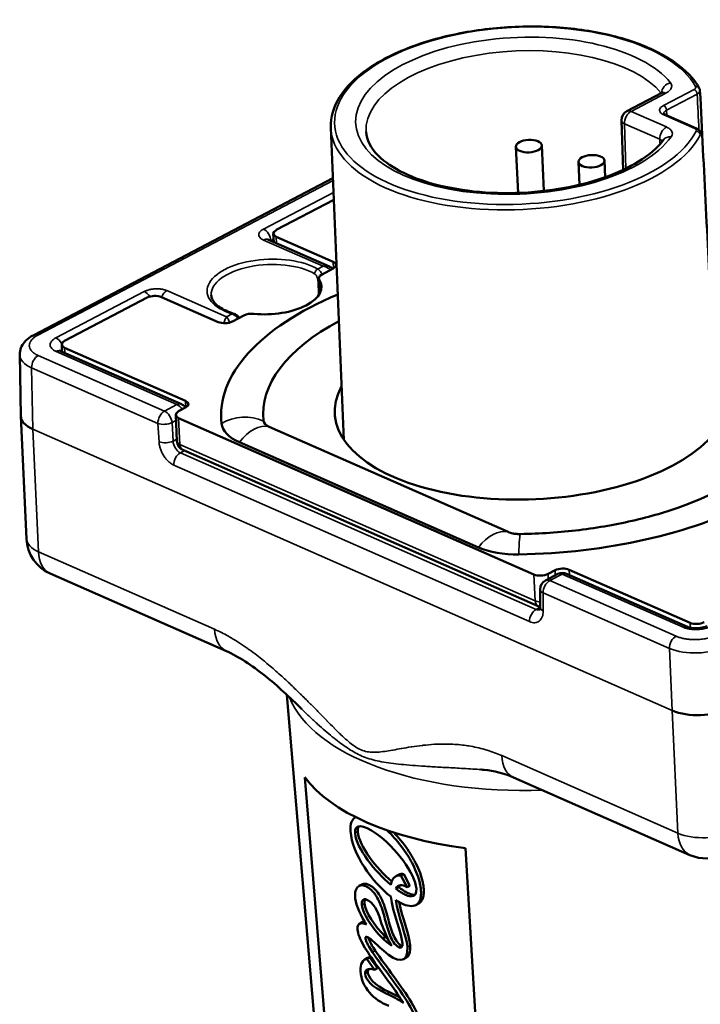
# Model space of a CAD drawing. Units: millimetres. Extents: x 4575 to 6468, y 1847 to 3206.
# Drawn here: x 5707 to 5741, y 2625 to 2674 of the extents above; entities that cross this region are included whole.
import ezdxf

# ---------------------------------------------------------------- set-up
doc = ezdxf.new("R2010")
doc.units = ezdxf.units.MM
doc.header["$LTSCALE"] = 5
doc.layers.add('Sichtbar (ISO)', color=7, linetype='Continuous', lineweight=50)
doc.layers.add('Sichtbar schmal (ISO)', color=7, linetype='Continuous', lineweight=35)

msp = doc.modelspace()

# ---------------------------------------------------------------- linework, layer by layer
at = {"layer": 'Sichtbar (ISO)'}
for p, q in [((5739.285, 2670.124), (5737.536, 2669.208)), ((5737.269, 2668.749), (5737.347, 2666.273)), ((5741.022, 2668.354), (5739.472, 2669.036)), ((5722.719, 2668.387), (5723.374, 2652.769)), ((5732.09, 2665.124), (5731.984, 2667.435)), ((5733.387, 2665.221), (5733.283, 2667.494)), ((5735.172, 2665.532), (5735.119, 2666.678)), ((5736.456, 2665.91), (5736.418, 2666.737)), ((5722.825, 2665.856), (5707.849, 2658.01)), ((5719.987, 2663.267), (5722.871, 2664.777)), ((5719.863, 2662.659), (5719.843, 2663.087)), ((5719.992, 2662.926), (5722.837, 2661.675)), ((5722.651, 2661.432), (5719.575, 2662.785)), ((5722.26, 2661.029), (5722.842, 2661.334)), ((5722.116, 2660.85), (5722.152, 2660.065)), ((5709.392, 2657.717), (5713.532, 2659.885)), ((5714.238, 2659.912), (5717.084, 2658.661)), ((5717.791, 2658.688), (5718.373, 2658.993)), ((5709.265, 2657.178), (5709.249, 2657.537)), ((5707.149, 2657.03), (5707.204, 2653.957)), ((5715.24, 2654.549), (5709.193, 2657.21)), ((5709.397, 2657.376), (5715.444, 2654.716)), ((5714.955, 2654.013), (5715.015, 2652.699)), ((5715.098, 2654.192), (5715.449, 2654.376)), ((5707.204, 2653.944), (5707.486, 2647.807)), ((5732.889, 2646.028), (5715.103, 2653.852)), ((5731.594, 2648.156), (5719.631, 2653.418)), ((5730.115, 2647.381), (5718.153, 2652.643)), ((5733.099, 2644.441), (5715.313, 2652.264)), ((5717.5, 2642.188), (5708.679, 2646.069)), ((5733.595, 2646.056), (5733.946, 2646.239)), ((5740.7, 2643.607), (5734.653, 2646.267)), ((5734.091, 2646.052), (5733.469, 2645.726)), ((5740.571, 2643.407), (5734.524, 2646.067)), ((5733.201, 2645.282), (5733.204, 2644.38)), ((5723.633, 2603.144), (5720.516, 2640.01)), ((5721.42, 2635.875), (5723.543, 2610.234)), ((5740.693, 2631.986), (5731.871, 2635.867)), ((5723.967, 2633.883), (5723.954, 2633.876)), ((5730.972, 2606.966), (5729.464, 2632.337)), ((5726.104, 2630.997), (5725.964, 2630.918)), ((5726.373, 2631.034), (5726.233, 2630.956)), ((5726.534, 2630.372), (5726.233, 2630.956)), ((5726.674, 2630.451), (5726.373, 2631.034)), ((5724.266, 2630.517), (5724.126, 2630.438)), ((5726.123, 2630.372), (5725.983, 2630.293)), ((5726.674, 2630.451), (5726.534, 2630.372)), ((5727.129, 2629.568), (5726.989, 2629.489)), ((5724.295, 2628.631), (5724.155, 2628.552)), ((5725.457, 2627.894), (5725.317, 2627.816)), ((5724.667, 2626.864), (5724.527, 2626.785)), ((5725.053, 2626.317), (5724.667, 2626.864)), ((5726.503, 2626.851), (5726.363, 2626.772)), ((5724.555, 2626.837), (5724.415, 2626.758)), ((5724.913, 2626.238), (5724.527, 2626.785)), ((5725.053, 2626.317), (5724.913, 2626.238))]:
    msp.add_line(p, q, dxfattribs=at)
for centre, radius, start, end in [((5737.768, 2668.765), 0.5, 117.6487, 181.8245), ((5715.039, 2654.092), 0.5, 34.7198, 66.2561), ((5715.514, 2652.722), 0.5, 182.631, 246.2561), ((5709.484, 2647.899), 2, 182.631, 246.2561), ((5734.323, 2645.609), 0.5, 66.2561, 117.6487), ((5733.701, 2645.284), 0.5, 117.6487, 180.2074), ((5733.3, 2644.899), 0.5, 246.2561, 258.9233), ((5741.498, 2633.817), 2, 246.2561, 297.6487)]:
    msp.add_arc(centre, radius, start, end, dxfattribs=at)
for centre, major_axis, ratio, start_param, end_param in [((5740.989, 2670.271), (0.174, 0.099), 0.851545, 6.283087, 6.283184), ((5740.7, 2670.224), (0.499, 0.024), 0.48066, 0.001268, 0.001332), ((5720.342, 2663.11), (-0.499, -0.023), 0.481051, 5.482629, 7.053425), ((5722.486, 2661.491), (0.499, 0.023), 0.481051, 5.482629, 7.053425), ((5722.615, 2660.873), (-0.499, -0.023), 0.481051, 5.482629, 6.557108), ((5719.605, 2660.324), (2.647, 0.122), 0.481051, 4.40815, 6.557108), ((5713.887, 2659.729), (-0.499, -0.023), 0.481051, 3.911833, 5.482629), ((5732.766, 2654.535), (-15.537, -0.714), 0.481051, 5.364096, 6.315699), ((5717.792, 2658.888), (0.061, 0.191), 0.533961, 6.283124, 6.283188), ((5718.729, 2658.837), (-0.499, -0.023), 0.481051, 4.40815, 5.482629), ((5717.435, 2658.844), (-0.499, -0.023), 0.481051, 0.77024, 2.341036), ((5732.766, 2654.535), (-13.432, -0.617), 0.481051, 5.490578, 6.315699), ((5708.081, 2657.568), (-0.232, 0.443), 0.610448, 0.000009, 0.000044), ((5709.748, 2657.56), (-0.499, -0.023), 0.481051, 5.482629, 7.053425), ((5732.766, 2654.535), (9.85, 0.453), 0.481051, 2.852889, 6.571889), ((5732.766, 2654.535), (15.537, 0.714), 0.481051, 4.649559, 6.315699), ((5732.766, 2654.535), (13.432, 0.617), 0.481051, 5.195869, 6.315699), ((5715.093, 2654.532), (0.499, 0.023), 0.481051, 5.482629, 7.053425), ((5709.203, 2654.014), (-1.999, -0.064), 0.481142, 6.276412, 7.060122), ((5715.454, 2654.036), (-0.499, -0.023), 0.481051, 5.482629, 7.053425), ((5720.295, 2653.766), (-3.05, -0.14), 0.481051, 0.032514, 0.77024), ((5720.295, 2653.766), (-0.945, -0.043), 0.481051, 0.032514, 0.77024), ((5732.258, 2648.504), (-0.945, -0.043), 0.481051, 0.77024, 1.087317), ((5732.258, 2648.504), (-3.05, -0.14), 0.481051, 0.77024, 1.507966), ((5734.302, 2646.083), (0.499, 0.023), 0.481051, 0.77024, 2.341036), ((5733.24, 2646.212), (0.499, 0.023), 0.481051, 3.911833, 5.482629), ((5741.051, 2643.791), (0.499, 0.023), 0.481051, 3.911833, 5.482629), ((5741.217, 2639.932), (-1.998, -0.091), 0.470233, 0.770415, 2.341059), ((5733.511, 2638.333), (-12.801, -0.588), 0.481051, 0.313306, 1.227174)]:
    msp.add_ellipse(centre, major_axis=major_axis, ratio=ratio, start_param=start_param, end_param=end_param, dxfattribs=at)
for centre in [(5732.633, 2667.465), (5735.769, 2666.707)]:
    msp.add_ellipse(centre, major_axis=(0.649, 0.03), ratio=0.481051, dxfattribs=at)
for points, knots in [([(5741.163, 2670.37), (5740.897, 2670.838), (5740.483, 2671.27), (5739.385, 2672.048), (5738.691, 2672.392), (5737.105, 2672.943), (5736.213, 2673.152), (5734.324, 2673.414), (5733.328, 2673.469), (5731.329, 2673.422), (5730.327, 2673.32), (5728.415, 2672.969), (5727.505, 2672.72), (5725.868, 2672.098), (5725.141, 2671.724), (5723.942, 2670.882), (5723.472, 2670.414), (5722.854, 2669.43), (5722.7, 2668.913), (5722.719, 2668.396), (5722.719, 2668.392), (5722.719, 2668.387)], [2.61145, 2.61145, 2.61145, 2.61145, 2.923433, 2.923433, 3.248322, 3.248322, 3.57279, 3.57279, 3.89588, 3.89588, 4.21845, 4.21845, 4.541303, 4.541303, 4.865295, 4.865295, 5.190592, 5.190592, 5.508207, 5.508207, 5.51103, 5.51103, 5.51103, 5.51103]), ([(5741.163, 2670.37), (5741.18, 2670.34), (5741.192, 2670.305), (5741.198, 2670.263), (5741.199, 2670.255), (5741.199, 2670.248)], [0, 0, 0, 0, 0.01174437, 0.01174437, 0.01422014, 0.01422014, 0.01422014, 0.01422014]), ([(5739.285, 2670.124), (5739.309, 2670.137), (5739.326, 2670.148), (5739.343, 2670.161), (5739.346, 2670.164), (5739.346, 2670.164)], [0, 0, 0, 0, 0.01477727, 0.01477727, 0.02482107, 0.02482107, 0.02482107, 0.02482107]), ([(5739.381, 2669.098), (5739.381, 2669.098), (5739.382, 2669.096), (5739.388, 2669.089), (5739.394, 2669.083), (5739.416, 2669.065), (5739.436, 2669.053), (5739.464, 2669.039), (5739.468, 2669.038), (5739.472, 2669.036)], [0.01285624, 0.01285624, 0.01285624, 0.01285624, 0.02086664, 0.02086664, 0.03008432, 0.03008432, 0.04314818, 0.04314818, 0.04521574, 0.04521574, 0.04521574, 0.04521574]), ([(5741.022, 2668.354), (5741.072, 2668.332), (5741.118, 2668.302), (5741.169, 2668.246), (5741.183, 2668.228), (5741.212, 2668.176), (5741.225, 2668.139), (5741.23, 2668.096), (5741.23, 2668.091), (5741.23, 2668.085)], [0.00000207, 0.00000207, 0.00000207, 0.00000207, 0.01814227, 0.01814227, 0.02579588, 0.02579588, 0.0382556, 0.0382556, 0.04010564, 0.04010564, 0.04010564, 0.04010564]), ([(5724.485, 2668.182), (5724.507, 2667.788), (5724.697, 2667.382), (5725.412, 2666.672), (5725.84, 2666.378), (5726.894, 2665.867), (5727.515, 2665.65), (5728.901, 2665.318), (5729.667, 2665.204), (5731.264, 2665.096), (5732.095, 2665.104), (5733.731, 2665.243), (5734.535, 2665.374), (5736.029, 2665.744), (5736.718, 2665.982), (5737.905, 2666.532), (5738.405, 2666.842), (5739.03, 2667.369), (5739.226, 2667.577), (5739.375, 2667.782)], [5.517734, 5.517734, 5.517734, 5.517734, 5.929358, 5.929358, 6.238201, 6.238201, 6.542755, 6.542755, 6.852026, 6.852026, 7.1641, 7.1641, 7.476694, 7.476694, 7.787617, 7.787617, 8.094447, 8.094447, 8.286579, 8.286579, 8.286579, 8.286579]), ([(5719.553, 2662.797), (5719.553, 2662.797), (5719.554, 2662.796), (5719.561, 2662.792), (5719.567, 2662.789), (5719.575, 2662.785)], [0.04127221, 0.04127221, 0.04127221, 0.04127221, 0.04644384, 0.04644384, 0.05310318, 0.05310318, 0.05310318, 0.05310318]), ([(5722.651, 2661.432), (5722.71, 2661.406), (5722.766, 2661.37), (5722.814, 2661.324), (5722.815, 2661.322), (5722.816, 2661.321)], [0.00000574, 0.00000574, 0.00000574, 0.00000574, 0.01951888, 0.01951888, 0.02011611, 0.02011611, 0.02011611, 0.02011611]), ([(5716.735, 2660.006), (5716.739, 2659.942), (5716.755, 2659.878), (5716.816, 2659.746), (5716.86, 2659.679), (5716.979, 2659.545), (5717.055, 2659.478), (5717.236, 2659.35), (5717.341, 2659.288), (5717.579, 2659.176), (5717.71, 2659.124), (5717.853, 2659.079)], [0.8101342, 0.8101342, 0.8101342, 0.8101342, 0.9914023, 0.9914023, 1.1726703, 1.1726703, 1.3539384, 1.3539384, 1.5352065, 1.5352065, 1.7164746, 1.7164746, 1.7164746, 1.7164746]), ([(5717.853, 2659.079), (5717.904, 2659.063), (5717.954, 2659.038), (5718.045, 2658.975), (5718.087, 2658.936), (5718.13, 2658.886), (5718.136, 2658.879), (5718.141, 2658.872)], [0, 0, 0, 0, 0.01711068, 0.01711068, 0.03393884, 0.03393884, 0.0367437, 0.0367437, 0.0367437, 0.0367437]), ([(5707.149, 2657.03), (5707.147, 2657.145), (5707.169, 2657.26), (5707.253, 2657.472), (5707.314, 2657.57), (5707.479, 2657.762), (5707.589, 2657.854), (5707.756, 2657.96), (5707.802, 2657.986), (5707.849, 2658.01)], [0, 0, 0, 0, 0.0428156, 0.0428156, 0.0860321, 0.0860321, 0.1383372, 0.1383372, 0.1568004, 0.1568004, 0.1568004, 0.1568004]), ([(5709.139, 2657.239), (5709.139, 2657.239), (5709.143, 2657.236), (5709.16, 2657.226), (5709.174, 2657.218), (5709.193, 2657.21)], [0.04016109, 0.04016109, 0.04016109, 0.04016109, 0.05093505, 0.05093505, 0.06277185, 0.06277185, 0.06277185, 0.06277185]), ([(5739.273, 2649.101), (5738.852, 2648.973), (5738.415, 2648.856), (5737.518, 2648.643), (5737.057, 2648.548), (5736.117, 2648.381), (5735.639, 2648.31), (5734.671, 2648.192), (5734.182, 2648.145), (5733.199, 2648.078), (5732.705, 2648.057), (5732.213, 2648.05)], [0.2867603, 0.2867603, 0.2867603, 0.2867603, 0.3960223, 0.3960223, 0.5052843, 0.5052843, 0.6145463, 0.6145463, 0.7238083, 0.7238083, 0.8330704, 0.8330704, 0.8330704, 0.8330704]), ([(5731.837, 2648.081), (5731.855, 2648.077), (5731.876, 2648.073), (5731.919, 2648.066), (5731.943, 2648.063), (5731.992, 2648.058), (5732.018, 2648.056), (5732.072, 2648.052), (5732.099, 2648.051), (5732.156, 2648.049), (5732.184, 2648.049), (5732.213, 2648.05)], [5.0294655, 5.0294655, 5.0294655, 5.0294655, 5.1135954, 5.1135954, 5.1977253, 5.1977253, 5.2818552, 5.2818552, 5.3659851, 5.3659851, 5.4501149, 5.4501149, 5.4501149, 5.4501149]), ([(5733.183, 2644.252), (5733.183, 2644.252), (5733.183, 2644.252), (5733.184, 2644.254), (5733.187, 2644.259), (5733.195, 2644.285), (5733.2, 2644.309), (5733.204, 2644.353), (5733.204, 2644.366), (5733.204, 2644.38)], [0.02669477, 0.02669477, 0.02669477, 0.02669477, 0.02905653, 0.02905653, 0.04167254, 0.04167254, 0.05771414, 0.05771414, 0.06391209, 0.06391209, 0.06391209, 0.06391209]), ([(5740.571, 2643.407), (5740.594, 2643.397), (5740.624, 2643.386), (5740.695, 2643.366), (5740.736, 2643.357), (5740.831, 2643.342), (5740.886, 2643.337), (5741.003, 2643.333), (5741.066, 2643.334), (5741.191, 2643.345), (5741.255, 2643.354), (5741.37, 2643.378), (5741.424, 2643.394), (5741.5, 2643.422), (5741.528, 2643.435), (5741.55, 2643.447)], [0, 0, 0, 0, 0.0145087, 0.0145087, 0.0296345, 0.0296345, 0.0467773, 0.0467773, 0.0653827, 0.0653827, 0.0846536, 0.0846536, 0.1035793, 0.1035793, 0.1170589, 0.1170589, 0.1170589, 0.1170589]), ([(5721.277, 2639.28), (5720.669, 2639.88), (5720.05, 2640.455), (5718.772, 2641.478), (5718.085, 2641.931), (5717.5, 2642.188)], [0, 0, 0, 0, 0.2772593, 0.2772593, 0.5697541, 0.5697541, 0.5697541, 0.5697541]), ([(5731.871, 2635.867), (5731.36, 2636.091), (5730.875, 2636.201), (5730.351, 2636.254), (5730.3, 2636.258), (5730.249, 2636.262)], [0, 0, 0, 0, 0.2557059, 0.2557059, 0.2832383, 0.2832383, 0.2832383, 0.2832383]), ([(5725.972, 2629.729), (5726.022, 2629.696), (5726.229, 2629.57), (5726.578, 2629.424), (5726.891, 2629.424), (5727.078, 2629.541), (5727.179, 2629.692), (5727.226, 2629.875), (5727.238, 2630.057), (5727.233, 2630.23), (5727.208, 2630.435), (5727.143, 2630.737), (5727.012, 2631.131), (5726.784, 2631.612), (5726.405, 2632.246), (5725.967, 2632.799), (5725.619, 2633.142), (5725.526, 2633.228)], [0, 0, 0, 0, 0.0335892, 0.1392295, 0.2448699, 0.29769, 0.3505102, 0.4033304, 0.4297405, 0.4561506, 0.4901411, 0.5241317, 0.5921129, 0.6600941, 0.7280753, 0.8640376, 0.9129758, 0.9129758, 0.9129758, 0.9129758]), ([(5725.865, 2633.114), (5725.891, 2633.088), (5726.168, 2632.801), (5726.545, 2632.325), (5726.924, 2631.691), (5727.152, 2631.209), (5727.283, 2630.816), (5727.348, 2630.514), (5727.373, 2630.309), (5727.378, 2630.136), (5727.366, 2629.953), (5727.319, 2629.77), (5727.23, 2629.639), (5727.159, 2629.585), (5727.129, 2629.568)], [0.1222669, 0.1222669, 0.1222669, 0.1222669, 0.1359624, 0.2719247, 0.3399059, 0.4078871, 0.4758683, 0.5098589, 0.5438494, 0.5702595, 0.5966696, 0.6494898, 0.70231, 0.7352174, 0.7352174, 0.7352174, 0.7352174]), ([(5726.101, 2627.385), (5725.915, 2627.503), (5725.661, 2627.906), (5725.475, 2628.633), (5725.31, 2629.232), (5725.155, 2629.662), (5724.979, 2629.979), (5724.8, 2630.193), (5724.639, 2630.332), (5724.474, 2630.431), (5724.281, 2630.491), (5724.083, 2630.45), (5723.942, 2630.224), (5723.928, 2629.967), (5723.946, 2629.814)], [0, 0, 0, 0, 0.168192, 0.336385, 0.420481, 0.504577, 0.588673, 0.630721, 0.672769, 0.713673, 0.754577, 0.836385, 0.918192, 1, 1, 1, 1]), ([(5724.266, 2630.517), (5724.324, 2630.549), (5724.434, 2630.566), (5724.614, 2630.51), (5724.779, 2630.411), (5724.94, 2630.272), (5725.119, 2630.058), (5725.295, 2629.74), (5725.45, 2629.311), (5725.615, 2628.712), (5725.801, 2627.985), (5726.055, 2627.582), (5726.241, 2627.464)], [0.1747969, 0.1747969, 0.1747969, 0.1747969, 0.245423, 0.2863269, 0.3272307, 0.3692788, 0.4113269, 0.495423, 0.5795192, 0.6636154, 0.8318077, 1, 1, 1, 1]), ([(5727.004, 2630.307), (5727.022, 2630.052), (5726.891, 2629.875), (5726.56, 2629.948), (5726.334, 2630.058), (5726.16, 2630.165), (5726.04, 2630.251), (5725.983, 2630.293)], [0, 0, 0, 0, 0.452947, 0.67942, 0.792656, 0.905893, 1, 1, 1, 1]), ([(5726.123, 2630.372), (5726.18, 2630.33), (5726.3, 2630.244), (5726.474, 2630.137), (5726.7, 2630.027), (5726.852, 2629.993), (5726.935, 2630.003), (5726.943, 2630.004)], [0, 0, 0, 0, 0.0941069, 0.2073435, 0.3205802, 0.5470535, 0.570666, 0.570666, 0.570666, 0.570666]), ([(5724.056, 2628.256), (5724.071, 2628.044), (5724.305, 2627.499), (5725.173, 2626.227), (5725.952, 2625.225), (5726.353, 2624.587)], [0, 0, 0, 0, 0.268628, 0.537257, 1, 1, 1, 1]), ([(5724.805, 2627.123), (5724.675, 2627.317), (5724.544, 2627.55), (5724.464, 2627.747), (5724.444, 2627.837), (5724.458, 2627.884), (5724.526, 2627.906), (5724.63, 2627.851), (5724.719, 2627.772)], [0, 0, 0, 0, 0.22726, 0.34089, 0.45452, 0.59089, 0.72726, 1, 1, 1, 1]), ([(5724.597, 2627.862), (5724.6, 2627.849), (5724.615, 2627.799), (5724.684, 2627.629), (5724.815, 2627.395), (5724.945, 2627.202)], [0.6072663, 0.6072663, 0.6072663, 0.6072663, 0.6591097, 0.7727398, 1, 1, 1, 1]), ([(5727.05, 2623.492), (5727.031, 2623.758), (5726.688, 2624.491), (5725.715, 2625.865), (5725.062, 2626.741), (5724.805, 2627.123)], [0, 0, 0, 0, 0.326981, 0.653961, 1, 1, 1, 1]), ([(5724.945, 2627.202), (5725.202, 2626.82), (5725.855, 2625.944), (5726.828, 2624.57), (5727.171, 2623.837), (5727.19, 2623.57)], [0, 0, 0, 0, 0.346039, 0.673019, 1, 1, 1, 1])]:
    msp.add_open_spline(points, degree=3, knots=knots, dxfattribs=at)
for points in [[(5741.199, 2670.248), (5741.396, 2666.334), (5741.593, 2662.42), (5741.791, 2658.506)], [(5726.237, 2636.522), (5726.237, 2636.523), (5726.236, 2636.523), (5726.235, 2636.524)], [(5730.249, 2636.262), (5730.243, 2636.263), (5730.237, 2636.263), (5730.23, 2636.264)], [(5723.967, 2633.883), (5723.786, 2633.789), (5723.678, 2633.568), (5723.706, 2633.177)], [(5723.934, 2633.088), (5723.9, 2633.559), (5724.319, 2633.534), (5725.008, 2633.051)], [(5724.127, 2633.424), (5724.084, 2633.367), (5724.065, 2633.282), (5724.074, 2633.166)], [(5723.706, 2633.177), (5723.788, 2632.028), (5724.804, 2630.622), (5725.722, 2629.907)], [(5725.726, 2630.499), (5724.94, 2631.167), (5723.989, 2632.303), (5723.934, 2633.088)], [(5724.074, 2633.166), (5724.127, 2632.414), (5725.003, 2631.338), (5725.768, 2630.663)], [(5725.008, 2633.051), (5725.951, 2632.389), (5726.951, 2631.042), (5727.004, 2630.307)], [(5726.233, 2630.956), (5726.051, 2630.99), (5725.801, 2630.931), (5725.726, 2630.499)], [(5726.104, 2630.997), (5726.193, 2631.046), (5726.29, 2631.05), (5726.373, 2631.034)], [(5725.983, 2630.293), (5726.072, 2630.543), (5726.305, 2630.531), (5726.534, 2630.372)], [(5726.185, 2630.483), (5726.16, 2630.454), (5726.139, 2630.418), (5726.123, 2630.372)], [(5723.946, 2629.814), (5723.988, 2629.437), (5724.226, 2628.925), (5724.511, 2628.508)], [(5724.269, 2629.49), (5724.253, 2629.722), (5724.35, 2629.878), (5724.626, 2629.701)], [(5725.722, 2629.907), (5725.813, 2629.154), (5726.283, 2627.977), (5726.313, 2627.556)], [(5725.317, 2627.816), (5724.766, 2628.355), (5724.298, 2629.083), (5724.269, 2629.49)], [(5724.438, 2629.777), (5724.412, 2629.725), (5724.403, 2629.652), (5724.409, 2629.569)], [(5724.409, 2629.569), (5724.438, 2629.162), (5724.906, 2628.434), (5725.457, 2627.894)], [(5724.626, 2629.701), (5724.964, 2629.486), (5725.116, 2629), (5725.265, 2628.544)], [(5726.551, 2627.386), (5726.51, 2627.961), (5726.085, 2628.921), (5725.972, 2629.729)], [(5726.141, 2629.626), (5726.285, 2628.86), (5726.653, 2627.997), (5726.691, 2627.464)], [(5724.511, 2628.508), (5724.278, 2628.618), (5724.029, 2628.637), (5724.056, 2628.256)], [(5724.295, 2628.631), (5724.329, 2628.65), (5724.37, 2628.657), (5724.415, 2628.655)], [(5725.265, 2628.544), (5725.361, 2628.275), (5725.597, 2627.665), (5725.77, 2627.45)], [(5725.457, 2627.894), (5725.495, 2627.858), (5725.535, 2627.822), (5725.575, 2627.788)], [(5724.719, 2627.772), (5724.957, 2627.561), (5725.116, 2627.418), (5725.369, 2627.187)], [(5725.77, 2627.45), (5725.599, 2627.564), (5725.437, 2627.703), (5725.317, 2627.816)], [(5725.369, 2627.187), (5726.028, 2626.587), (5726.613, 2626.513), (5726.551, 2627.386)], [(5726.313, 2627.556), (5726.325, 2627.383), (5726.248, 2627.292), (5726.101, 2627.385)], [(5726.241, 2627.464), (5726.263, 2627.45), (5726.284, 2627.44), (5726.303, 2627.434)], [(5726.691, 2627.464), (5726.715, 2627.125), (5726.642, 2626.929), (5726.503, 2626.851)], [(5724.555, 2626.837), (5724.59, 2626.856), (5724.628, 2626.866), (5724.667, 2626.864)], [(5724.527, 2626.785), (5724.338, 2626.795), (5724.179, 2626.529), (5724.205, 2626.172)], [(5724.439, 2626.043), (5724.426, 2626.228), (5724.558, 2626.369), (5724.913, 2626.238)], [(5724.205, 2626.172), (5724.264, 2625.343), (5724.883, 2624.719), (5725.618, 2624.446)], [(5725.522, 2625.046), (5724.683, 2625.42), (5724.456, 2625.804), (5724.439, 2626.043)], [(5724.619, 2626.285), (5724.587, 2626.242), (5724.575, 2626.184), (5724.579, 2626.122)], [(5724.579, 2626.122), (5724.596, 2625.883), (5724.823, 2625.499), (5725.662, 2625.125)], [(5726.353, 2624.587), (5726.062, 2624.769), (5725.827, 2624.91), (5725.522, 2625.046)], [(5725.662, 2625.125), (5725.851, 2625.041), (5726.013, 2624.955), (5726.177, 2624.858)]]:
    msp.add_open_spline(points, degree=3, dxfattribs=at)
at = {"layer": 'Sichtbar schmal (ISO)'}
for p, q in [((5739.377, 2669.504), (5740.905, 2670.305)), ((5739.496, 2670.119), (5737.748, 2669.203)), ((5739.527, 2669.267), (5741.055, 2670.068)), ((5739.295, 2669.453), (5739.295, 2669.453)), ((5739.541, 2669.006), (5739.527, 2669.267)), ((5737.748, 2669.203), (5739.521, 2668.423)), ((5739.308, 2669.068), (5739.308, 2669.068)), ((5740.933, 2668.346), (5739.384, 2669.028)), ((5737.417, 2668.585), (5739.19, 2667.805)), ((5737.417, 2668.585), (5737.489, 2666.341)), ((5739.572, 2668.399), (5739.572, 2668.399)), ((5722.83, 2665.743), (5708.061, 2658.005)), ((5719.346, 2663.31), (5722.855, 2665.148)), ((5720.007, 2662.596), (5719.992, 2662.926)), ((5722.342, 2661.451), (5719.353, 2662.766)), ((5719.721, 2662.731), (5719.856, 2662.802)), ((5719.722, 2662.721), (5719.721, 2662.731)), ((5722.062, 2661.305), (5722.342, 2661.451)), ((5722.837, 2661.675), (5722.853, 2661.34)), ((5722.138, 2660.786), (5722.169, 2660.097)), ((5708.962, 2657.87), (5713.386, 2660.188)), ((5714.516, 2660.232), (5717.504, 2658.917)), ((5717.504, 2658.917), (5717.784, 2659.063)), ((5708.075, 2656.985), (5714.397, 2654.204)), ((5715.019, 2654.53), (5708.971, 2657.19)), ((5709.409, 2657.114), (5709.397, 2657.376)), ((5707.744, 2656.371), (5714.066, 2653.59)), ((5707.744, 2656.371), (5707.799, 2653.295)), ((5714.397, 2654.204), (5715.019, 2654.53)), ((5715.46, 2654.382), (5715.444, 2654.716)), ((5714.121, 2652.666), (5714.066, 2653.59)), ((5714.772, 2653.625), (5714.968, 2653.727)), ((5714.827, 2652.701), (5714.772, 2653.625)), ((5715.103, 2653.852), (5715.164, 2652.538)), ((5707.799, 2653.295), (5739.813, 2639.212)), ((5707.799, 2653.295), (5708.081, 2647.164)), ((5714.827, 2652.701), (5715.01, 2652.797)), ((5732.949, 2644.715), (5715.164, 2652.538)), ((5715.19, 2652.115), (5715.401, 2652.226)), ((5715.19, 2652.115), (5733, 2644.281)), ((5714.859, 2651.501), (5732.669, 2643.667)), ((5716.902, 2643.284), (5708.081, 2647.164)), ((5733.958, 2645.983), (5733.946, 2646.239)), ((5734.665, 2646.005), (5734.653, 2646.267)), ((5732.949, 2644.715), (5732.889, 2646.028)), ((5733.607, 2645.799), (5733.595, 2646.056)), ((5734.302, 2646.047), (5733.681, 2645.721)), ((5733.681, 2645.721), (5740.003, 2642.941)), ((5740.35, 2643.387), (5734.302, 2646.047)), ((5733.35, 2645.107), (5739.672, 2642.327)), ((5733.35, 2645.107), (5733.353, 2644.206)), ((5733.204, 2644.388), (5733, 2644.281)), ((5732.801, 2643.624), (5732.801, 2643.624)), ((5740.7, 2643.607), (5740.711, 2643.363)), ((5739.672, 2642.327), (5739.813, 2639.212)), ((5739.813, 2639.212), (5740.095, 2633.082)), ((5740.095, 2633.082), (5731.274, 2636.962)), ((5728.209, 2636.382), (5728.209, 2636.381)), ((5728.632, 2636.359), (5728.632, 2636.359)), ((5724.074, 2633.166), (5723.934, 2633.088)), ((5724.409, 2629.569), (5724.269, 2629.49)), ((5726.241, 2627.464), (5726.101, 2627.385)), ((5726.691, 2627.464), (5726.551, 2627.386)), ((5724.945, 2627.202), (5724.805, 2627.123)), ((5724.579, 2626.122), (5724.439, 2626.043)), ((5725.662, 2625.125), (5725.522, 2625.046))]:
    msp.add_line(p, q, dxfattribs=at)
for centre, major_axis, ratio, start_param, end_param in [((5732.102, 2668.985), (9.191, 0.422), 0.481051, 0.240097, 6.012772), ((5732.102, 2668.985), (8.137, 0.374), 0.481051, 0.337642, 5.915227), ((5732.122, 2668.551), (-7.638, -0.351), 0.481051, 3.483149, 6.287974), ((5739.74, 2670.196), (-0.39, -0.313), 0.827193, 4.169244, 5.689317), ((5740.703, 2670.398), (0.289, 0.015), 0.489442, 5.463475, 6.524585), ((5740.913, 2670.13), (0.093, -0.177), 0.610448, 0.921574, 2.488839), ((5740.989, 2670.271), (0.174, 0.099), 0.851545, 0, 1.161855), ((5740.7, 2670.224), (0.499, 0.024), 0.48066, 5.481783, 6.284456), ((5739.517, 2669.681), (-0.232, 0.443), 0.610448, 5.630501, 6.283185), ((5737.768, 2668.765), (-0.232, 0.443), 0.610448, 5.630472, 6.283185), ((5739.385, 2669.329), (0.093, -0.177), 0.610448, 0.921574, 2.488879), ((5739.882, 2669.11), (-0.499, -0.022), 0.481426, 5.48314, 6.256249), ((5737.768, 2668.765), (-0.5, -0.016), 0.481178, 0, 0.776974), ((5737.768, 2668.765), (-0.201, -0.458), 0.629241, 3.808992, 5.371061), ((5739.392, 2668.853), (0.081, 0.183), 0.62924, 0.000072, 0.667399), ((5732.11, 2668.81), (-9.391, -0.432), 0.481051, 6.28127, 9.154365), ((5739.541, 2667.985), (-0.201, -0.458), 0.62924, 3.808992, 5.371061), ((5740.941, 2668.171), (0.081, 0.183), 0.629241, 0.000148, 0.667399), ((5740.734, 2668.238), (-0.289, -0.011), 0.489758, 2.869004, 3.930113), ((5738.84, 2667.618), (0.499, 0.029), 0.482839, 0.257903, 0.764652), ((5739.779, 2667.488), (-0.404, 0.294), 0.81801, 5.292661, 6.283185), ((5741.022, 2668.036), (0.178, -0.092), 0.844834, 0.456548, 2.023808), ((5719.366, 2662.872), (0.232, -0.443), 0.610448, 0.95299, 2.488879), ((5719.374, 2662.328), (0.201, 0.458), 0.629241, 6.283185, 6.950584), ((5719.936, 2662.622), (-0.302, 0.014), 0.47644, 5.527586, 5.577142), ((5719.605, 2660.324), (-3.078, -0.141), 0.481051, 3.766155, 7.199104), ((5719.613, 2660.152), (-2.878, -0.132), 0.481051, 3.766154, 6.292763), ((5722.07, 2661.13), (-0.103, -0.171), 0.711193, 3.895199, 5.448511), ((5722.25, 2660.758), (-0.2, -0.01), 0.442329, 0.522642, 0.863099), ((5713.407, 2659.75), (0.232, -0.443), 0.610448, 1.66599, 2.488886), ((5714.536, 2659.794), (-0.201, -0.458), 0.629241, 3.808992, 4.73491), ((5717.792, 2658.888), (0.061, 0.191), 0.533961, 0, 0.605226), ((5708.081, 2657.568), (-0.232, 0.443), 0.610448, 5.630484, 6.283194), ((5708.982, 2657.432), (0.232, -0.443), 0.610448, 1.569684, 2.488896), ((5709.148, 2657.098), (-1.998, -0.078), 0.481124, 6.273036, 7.056772), ((5708.095, 2656.547), (-0.201, -0.458), 0.629241, 3.808992, 5.362335), ((5708.992, 2656.752), (0.201, 0.458), 0.629241, 0, 0.667399), ((5709.695, 2657.119), (0.502, -0.005), 0.478795, 2.612863, 2.826164), ((5715.039, 2654.092), (0.201, 0.458), 0.629241, 0, 0.667399), ((5715.039, 2654.092), (-0.232, 0.443), 0.610448, 4.8358, 5.630472), ((5714.417, 2653.766), (0.201, 0.458), 0.629241, 0.667399, 2.220742), ((5714.417, 2653.766), (0.232, -0.443), 0.610448, 0.95299, 2.488879), ((5718.368, 2652.154), (1.987, 0.226), 0.876229, 0.956809, 2.066432), ((5714.417, 2653.766), (-0.499, -0.03), 0.448081, 0.764422, 2.334609), ((5718.96, 2651.542), (0.805, 1.831), 0.629241, 0.112588, 1.22221), ((5714.472, 2652.842), (0.499, 0.03), 0.448081, 3.905997, 5.476201), ((5715.182, 2652.56), (-0.216, 0.451), 0.626743, 0.975685, 2.51154), ((5715.514, 2652.722), (-0.499, -0.023), 0.481051, 0, 0.77024), ((5715.514, 2652.722), (-0.201, -0.458), 0.629241, 5.379788, 6.283185), ((5715.21, 2651.678), (-0.201, -0.458), 0.629241, 3.808992, 5.362335), ((5730.923, 2646.28), (0.805, 1.831), 0.629241, 0.112588, 1.22221), ((5732.245, 2646.05), (-0.031, 2), 0.055047, 0, 1.057497), ((5709.484, 2647.899), (-1.998, -0.092), 0.481051, 0, 0.77024), ((5709.484, 2647.899), (-0.805, -1.831), 0.629241, 5.379788, 6.283185), ((5734.323, 2645.609), (-0.232, 0.443), 0.610448, 5.630472, 6.283185), ((5734.323, 2645.609), (0.201, 0.458), 0.629241, 0, 0.667399), ((5733.701, 2645.284), (-0.201, -0.458), 0.629241, 3.808992, 5.362335), ((5733.701, 2645.284), (-0.232, 0.443), 0.610448, 5.630472, 6.283185), ((5733.701, 2645.284), (-0.5, -0.002), 0.491994, 0, 0.790519), ((5733.3, 2644.899), (0.499, 0.023), 0.481051, 3.911833, 4.49495), ((5733.3, 2644.899), (-0.201, -0.458), 0.629241, 5.379788, 6.283185), ((5733.02, 2643.843), (0.201, 0.458), 0.62924, 0.667399, 2.220758), ((5732.992, 2644.725), (-0.216, 0.451), 0.626752, 2.511567, 3.075919), ((5733.704, 2644.382), (-0.5, -0.002), 0.491994, 0, 0.790519), ((5718.306, 2644.019), (-0.805, -1.831), 0.629241, 5.379788, 6.283169), ((5740.37, 2642.949), (0.201, 0.458), 0.629241, 0.000005, 0.667416), ((5740.023, 2642.503), (-0.201, -0.458), 0.62924, 3.809003, 5.362335), ((5741.075, 2643.054), (1.998, 0.092), 0.475635, 3.911921, 5.482643), ((5733.367, 2641.457), (-12.921, -0.594), 0.481051, 0.16056, 1.545253), ((5732.677, 2637.697), (-0.805, -1.831), 0.629241, 5.379789, 6.283186), ((5741.498, 2633.817), (1.998, 0.092), 0.481051, 3.911833, 5.482629), ((5741.498, 2633.817), (-0.805, -1.831), 0.629241, 5.379788, 6.283185)]:
    msp.add_ellipse(centre, major_axis=major_axis, ratio=ratio, start_param=start_param, end_param=end_param, dxfattribs=at)
for points in [[(5739.72, 2670.634), (5739.747, 2670.601), (5739.784, 2670.532), (5739.788, 2670.421), (5739.741, 2670.312), (5739.643, 2670.208), (5739.551, 2670.147), (5739.496, 2670.119)], [(5741.055, 2670.068), (5741.085, 2669.475), (5741.115, 2668.875), (5741.146, 2668.271)], [(5739.384, 2669.028), (5739.339, 2669.047), (5739.265, 2669.091), (5739.193, 2669.171), (5739.167, 2669.258), (5739.19, 2669.347), (5739.261, 2669.432), (5739.333, 2669.481), (5739.377, 2669.504)], [(5739.521, 2668.423), (5739.576, 2668.399), (5739.67, 2668.346), (5739.771, 2668.25), (5739.821, 2668.144), (5739.82, 2668.033), (5739.785, 2667.961), (5739.759, 2667.926)], [(5739.198, 2667.563), (5739.196, 2667.643), (5739.193, 2667.724), (5739.19, 2667.805)], [(5719.353, 2662.766), (5719.31, 2662.785), (5719.235, 2662.827), (5719.156, 2662.902), (5719.114, 2662.985), (5719.113, 2663.072), (5719.152, 2663.158), (5719.229, 2663.239), (5719.303, 2663.287), (5719.346, 2663.31)], [(5713.386, 2660.188), (5713.429, 2660.21), (5713.522, 2660.25), (5713.685, 2660.294), (5713.86, 2660.32), (5714.04, 2660.327), (5714.216, 2660.314), (5714.379, 2660.283), (5714.473, 2660.251), (5714.516, 2660.232)], [(5708.962, 2657.87), (5708.915, 2657.846), (5708.833, 2657.794), (5708.741, 2657.706), (5708.686, 2657.613), (5708.668, 2657.518), (5708.688, 2657.425), (5708.747, 2657.336), (5708.841, 2657.256), (5708.924, 2657.211), (5708.971, 2657.19)], [(5714.121, 2652.666), (5714.124, 2652.608), (5714.14, 2652.491), (5714.189, 2652.31), (5714.261, 2652.133), (5714.354, 2651.964), (5714.465, 2651.811), (5714.589, 2651.679), (5714.722, 2651.572), (5714.813, 2651.522), (5714.859, 2651.501)], [(5732.669, 2643.667), (5732.715, 2643.647), (5732.805, 2643.618), (5732.936, 2643.608), (5733.054, 2643.633), (5733.159, 2643.692), (5733.244, 2643.782), (5733.306, 2643.9), (5733.345, 2644.043), (5733.353, 2644.15), (5733.353, 2644.206)], [(5740.35, 2643.387), (5740.397, 2643.366), (5740.498, 2643.33), (5740.673, 2643.292), (5740.862, 2643.272), (5741.058, 2643.27), (5741.254, 2643.287), (5741.442, 2643.322), (5741.616, 2643.374), (5741.716, 2643.417), (5741.762, 2643.442)], [(5726.326, 2636.512), (5726.326, 2636.513), (5726.325, 2636.514), (5726.324, 2636.515)]]:
    msp.add_open_spline(points, degree=3, dxfattribs=at)
for points, knots in [([(5722.342, 2661.451), (5722.379, 2661.46), (5722.453, 2661.471), (5722.56, 2661.464), (5722.623, 2661.445), (5722.651, 2661.432)], [0, 0, 0, 0, 0.1428571, 0.2857143, 0.4215538, 0.4215538, 0.4215538, 0.4215538]), ([(5722.702, 2661.261), (5722.694, 2661.269), (5722.686, 2661.276), (5722.678, 2661.284), (5722.672, 2661.29), (5722.665, 2661.296), (5722.657, 2661.302), (5722.633, 2661.323), (5722.606, 2661.343), (5722.578, 2661.361), (5722.572, 2661.364), (5722.567, 2661.367), (5722.561, 2661.371), (5722.53, 2661.389), (5722.496, 2661.405), (5722.463, 2661.418), (5722.46, 2661.419), (5722.457, 2661.42), (5722.454, 2661.421), (5722.417, 2661.435), (5722.379, 2661.445), (5722.342, 2661.451)], [0.4960474, 0.4960474, 0.4960474, 0.4960474, 0.5367388, 0.5367388, 0.5367388, 0.5714286, 0.5714286, 0.5714286, 0.6912322, 0.6912322, 0.6912322, 0.7142857, 0.7142857, 0.7142857, 0.8456173, 0.8456173, 0.8456173, 0.8571429, 0.8571429, 0.8571429, 1, 1, 1, 1]), ([(5721.911, 2661.069), (5721.923, 2661.061), (5721.935, 2661.052), (5721.947, 2661.04), (5721.959, 2661.028), (5721.971, 2661.015), (5721.982, 2660.999), (5721.993, 2660.984), (5722.004, 2660.967), (5722.013, 2660.948), (5722.023, 2660.93), (5722.032, 2660.911), (5722.039, 2660.89), (5722.047, 2660.87), (5722.054, 2660.849), (5722.059, 2660.828), (5722.065, 2660.807), (5722.069, 2660.786), (5722.073, 2660.766), (5722.076, 2660.745), (5722.078, 2660.725), (5722.079, 2660.705)], [0.0000005, 0.0000005, 0.0000005, 0.0000005, 0.1428571, 0.1428571, 0.1428571, 0.2857143, 0.2857143, 0.2857143, 0.4285714, 0.4285714, 0.4285714, 0.5714286, 0.5714286, 0.5714286, 0.7142857, 0.7142857, 0.7142857, 0.8571429, 0.8571429, 0.8571429, 1, 1, 1, 1]), ([(5722.062, 2661.305), (5722.086, 2661.292), (5722.133, 2661.259), (5722.201, 2661.191), (5722.254, 2661.117), (5722.283, 2661.067), (5722.293, 2661.047)], [0, 0, 0, 0, 0.1428571, 0.2857143, 0.4285714, 0.5159398, 0.5159398, 0.5159398, 0.5159398]), ([(5722.079, 2660.705), (5722.084, 2660.603), (5722.089, 2660.5), (5722.095, 2660.397), (5722.1, 2660.294), (5722.105, 2660.191), (5722.11, 2660.088), (5722.111, 2660.06), (5722.113, 2660.033), (5722.114, 2660.005)], [0, 0, 0, 0, 0.3333333, 0.3333333, 0.3333333, 0.6666667, 0.6666667, 0.6666667, 0.755623, 0.755623, 0.755623, 0.755623]), ([(5717.36, 2658.604), (5717.363, 2658.616), (5717.367, 2658.628), (5717.37, 2658.64), (5717.373, 2658.649), (5717.375, 2658.657), (5717.378, 2658.666), (5717.387, 2658.695), (5717.398, 2658.723), (5717.409, 2658.749), (5717.411, 2658.755), (5717.413, 2658.76), (5717.415, 2658.765), (5717.427, 2658.793), (5717.441, 2658.82), (5717.455, 2658.844), (5717.456, 2658.846), (5717.457, 2658.849), (5717.458, 2658.851), (5717.473, 2658.876), (5717.489, 2658.898), (5717.504, 2658.917)], [0.487608, 0.487608, 0.487608, 0.487608, 0.5367388, 0.5367388, 0.5367388, 0.5714286, 0.5714286, 0.5714286, 0.6912322, 0.6912322, 0.6912322, 0.7142857, 0.7142857, 0.7142857, 0.8456173, 0.8456173, 0.8456173, 0.8571429, 0.8571429, 0.8571429, 1, 1, 1, 1]), ([(5717.504, 2658.917), (5717.52, 2658.9), (5717.554, 2658.858), (5717.602, 2658.774), (5717.636, 2658.697), (5717.654, 2658.65), (5717.659, 2658.637)], [0, 0, 0, 0, 0.1428571, 0.2857143, 0.4285714, 0.4827389, 0.4827389, 0.4827389, 0.4827389]), ([(5718.073, 2658.836), (5718.059, 2658.854), (5718.022, 2658.9), (5717.954, 2658.966), (5717.87, 2659.026), (5717.812, 2659.053), (5717.784, 2659.063)], [0.4842656, 0.4842656, 0.4842656, 0.4842656, 0.5714286, 0.7142857, 0.8571429, 1, 1, 1, 1]), ([(5708.061, 2658.005), (5708.011, 2657.98), (5707.966, 2657.953), (5707.925, 2657.924), (5707.914, 2657.917), (5707.904, 2657.91), (5707.894, 2657.903), (5707.852, 2657.872), (5707.815, 2657.84), (5707.782, 2657.807), (5707.777, 2657.801), (5707.771, 2657.795), (5707.765, 2657.789), (5707.733, 2657.753), (5707.706, 2657.717), (5707.685, 2657.68), (5707.682, 2657.676), (5707.68, 2657.671), (5707.677, 2657.667), (5707.657, 2657.628), (5707.643, 2657.589), (5707.635, 2657.549), (5707.635, 2657.546), (5707.634, 2657.544), (5707.634, 2657.541), (5707.627, 2657.499), (5707.627, 2657.457), (5707.636, 2657.416), (5707.644, 2657.374), (5707.66, 2657.333), (5707.683, 2657.293), (5707.706, 2657.254), (5707.736, 2657.215), (5707.774, 2657.179), (5707.777, 2657.176), (5707.78, 2657.173), (5707.783, 2657.17), (5707.819, 2657.136), (5707.86, 2657.104), (5707.906, 2657.075), (5707.913, 2657.07), (5707.919, 2657.066), (5707.926, 2657.062), (5707.971, 2657.035), (5708.021, 2657.009), (5708.075, 2656.985)], [0, 0, 0, 0, 0.088593, 0.088593, 0.088593, 0.111111, 0.111111, 0.111111, 0.205055, 0.205055, 0.205055, 0.222222, 0.222222, 0.222222, 0.321389, 0.321389, 0.321389, 0.333333, 0.333333, 0.333333, 0.437736, 0.437736, 0.437736, 0.444444, 0.444444, 0.444444, 0.555556, 0.555556, 0.555556, 0.666667, 0.666667, 0.666667, 0.777778, 0.777778, 0.777778, 0.78674, 0.78674, 0.78674, 0.888889, 0.888889, 0.888889, 0.903148, 0.903148, 0.903148, 1, 1, 1, 1]), ([(5731.274, 2636.962), (5731.041, 2637.064), (5730.803, 2637.154), (5730.552, 2637.231), (5730.509, 2637.245), (5730.466, 2637.258), (5730.422, 2637.27), (5730.162, 2637.344), (5729.888, 2637.405), (5729.622, 2637.448), (5729.582, 2637.455), (5729.542, 2637.461), (5729.502, 2637.467), (5729.236, 2637.505), (5728.98, 2637.526), (5728.742, 2637.536), (5728.709, 2637.537), (5728.677, 2637.538), (5728.645, 2637.539), (5728.409, 2637.546), (5728.191, 2637.542), (5727.988, 2637.532), (5727.963, 2637.53), (5727.938, 2637.529), (5727.913, 2637.528), (5727.711, 2637.516), (5727.523, 2637.499), (5727.345, 2637.479), (5727.325, 2637.477), (5727.306, 2637.475), (5727.287, 2637.472), (5727.108, 2637.452), (5726.939, 2637.428), (5726.779, 2637.403), (5726.763, 2637.401), (5726.749, 2637.399), (5726.734, 2637.396), (5726.573, 2637.371), (5726.422, 2637.345), (5726.279, 2637.32), (5726.268, 2637.318), (5726.256, 2637.316), (5726.245, 2637.314), (5726.101, 2637.289), (5725.965, 2637.265), (5725.835, 2637.242), (5725.826, 2637.24), (5725.817, 2637.239), (5725.809, 2637.237), (5725.677, 2637.215), (5725.551, 2637.194), (5725.429, 2637.176), (5725.423, 2637.175), (5725.416, 2637.174), (5725.41, 2637.173), (5725.286, 2637.156), (5725.166, 2637.142), (5725.052, 2637.135), (5725.047, 2637.134), (5725.042, 2637.134), (5725.038, 2637.134), (5724.922, 2637.126), (5724.812, 2637.126), (5724.706, 2637.134), (5724.703, 2637.135), (5724.7, 2637.135), (5724.697, 2637.135), (5724.589, 2637.144), (5724.485, 2637.163), (5724.385, 2637.194), (5724.284, 2637.224), (5724.188, 2637.266), (5724.093, 2637.317), (5723.999, 2637.369), (5723.906, 2637.429), (5723.814, 2637.498), (5723.721, 2637.567), (5723.627, 2637.643), (5723.531, 2637.728), (5723.434, 2637.812), (5723.334, 2637.904), (5723.228, 2638.005), (5723.225, 2638.008), (5723.221, 2638.012), (5723.218, 2638.015), (5723.115, 2638.113), (5723.007, 2638.22), (5722.896, 2638.331), (5722.89, 2638.336), (5722.885, 2638.341), (5722.88, 2638.347), (5722.77, 2638.457), (5722.656, 2638.572), (5722.539, 2638.692), (5722.532, 2638.699), (5722.525, 2638.706), (5722.518, 2638.714), (5722.401, 2638.833), (5722.28, 2638.957), (5722.153, 2639.086), (5722.144, 2639.096), (5722.135, 2639.105), (5722.125, 2639.115), (5721.999, 2639.244), (5721.868, 2639.378), (5721.729, 2639.518), (5721.717, 2639.531), (5721.704, 2639.543), (5721.692, 2639.555), (5721.554, 2639.695), (5721.408, 2639.841), (5721.254, 2639.993), (5721.238, 2640.008), (5721.223, 2640.024), (5721.207, 2640.039), (5721.053, 2640.19), (5720.891, 2640.347), (5720.721, 2640.508), (5720.701, 2640.527), (5720.681, 2640.546), (5720.661, 2640.565), (5720.491, 2640.725), (5720.313, 2640.89), (5720.123, 2641.059), (5720.098, 2641.081), (5720.073, 2641.103), (5720.048, 2641.126), (5719.858, 2641.294), (5719.656, 2641.467), (5719.443, 2641.642), (5719.411, 2641.668), (5719.379, 2641.694), (5719.347, 2641.72), (5719.133, 2641.894), (5718.904, 2642.072), (5718.65, 2642.254), (5718.611, 2642.283), (5718.57, 2642.311), (5718.53, 2642.34), (5718.27, 2642.522), (5717.991, 2642.703), (5717.734, 2642.855), (5717.688, 2642.882), (5717.643, 2642.909), (5717.598, 2642.934), (5717.352, 2643.073), (5717.125, 2643.186), (5716.902, 2643.284)], [0, 0, 0, 0, 0.0316279, 0.0316279, 0.0316279, 0.037037, 0.037037, 0.037037, 0.0692377, 0.0692377, 0.0692377, 0.0740741, 0.0740741, 0.0740741, 0.1066502, 0.1066502, 0.1066502, 0.1111111, 0.1111111, 0.1111111, 0.1440734, 0.1440734, 0.1440734, 0.1481481, 0.1481481, 0.1481481, 0.1815508, 0.1815508, 0.1815508, 0.1851852, 0.1851852, 0.1851852, 0.2190457, 0.2190457, 0.2190457, 0.2222222, 0.2222222, 0.2222222, 0.2565165, 0.2565165, 0.2565165, 0.2592593, 0.2592593, 0.2592593, 0.2939931, 0.2939931, 0.2939931, 0.2962963, 0.2962963, 0.2962963, 0.3314816, 0.3314816, 0.3314816, 0.3333333, 0.3333333, 0.3333333, 0.368966, 0.368966, 0.368966, 0.3703704, 0.3703704, 0.3703704, 0.4064374, 0.4064374, 0.4064374, 0.4074074, 0.4074074, 0.4074074, 0.4444444, 0.4444444, 0.4444444, 0.4814815, 0.4814815, 0.4814815, 0.5185185, 0.5185185, 0.5185185, 0.5555556, 0.5555556, 0.5555556, 0.5925926, 0.5925926, 0.5925926, 0.593829, 0.593829, 0.593829, 0.6296296, 0.6296296, 0.6296296, 0.6313073, 0.6313073, 0.6313073, 0.6666667, 0.6666667, 0.6666667, 0.6687959, 0.6687959, 0.6687959, 0.7037037, 0.7037037, 0.7037037, 0.7062755, 0.7062755, 0.7062755, 0.7407407, 0.7407407, 0.7407407, 0.7437516, 0.7437516, 0.7437516, 0.7777778, 0.7777778, 0.7777778, 0.7812255, 0.7812255, 0.7812255, 0.8148148, 0.8148148, 0.8148148, 0.8187138, 0.8187138, 0.8187138, 0.8518519, 0.8518519, 0.8518519, 0.8561912, 0.8561912, 0.8561912, 0.8888889, 0.8888889, 0.8888889, 0.8937045, 0.8937045, 0.8937045, 0.9259259, 0.9259259, 0.9259259, 0.9309463, 0.9309463, 0.9309463, 0.962963, 0.962963, 0.962963, 0.9686617, 0.9686617, 0.9686617, 1, 1, 1, 1]), ([(5740.003, 2642.941), (5740.053, 2642.919), (5740.105, 2642.899), (5740.161, 2642.881), (5740.175, 2642.876), (5740.189, 2642.872), (5740.204, 2642.867), (5740.264, 2642.849), (5740.328, 2642.834), (5740.394, 2642.82), (5740.406, 2642.818), (5740.419, 2642.816), (5740.431, 2642.813), (5740.502, 2642.8), (5740.575, 2642.79), (5740.65, 2642.782), (5740.659, 2642.781), (5740.668, 2642.781), (5740.677, 2642.78), (5740.756, 2642.773), (5740.837, 2642.769), (5740.919, 2642.768), (5740.924, 2642.768), (5740.929, 2642.768), (5740.935, 2642.768), (5741.022, 2642.767), (5741.109, 2642.771), (5741.196, 2642.778), (5741.283, 2642.785), (5741.369, 2642.796), (5741.453, 2642.81), (5741.537, 2642.824), (5741.619, 2642.841), (5741.698, 2642.862), (5741.704, 2642.864), (5741.71, 2642.866), (5741.717, 2642.867), (5741.789, 2642.887), (5741.858, 2642.909), (5741.923, 2642.934), (5741.932, 2642.937), (5741.941, 2642.941), (5741.95, 2642.944), (5742.011, 2642.968), (5742.068, 2642.994), (5742.122, 2643.022)], [0, 0, 0, 0, 0.088593, 0.088593, 0.088593, 0.111111, 0.111111, 0.111111, 0.205055, 0.205055, 0.205055, 0.222222, 0.222222, 0.222222, 0.321389, 0.321389, 0.321389, 0.333333, 0.333333, 0.333333, 0.437736, 0.437736, 0.437736, 0.444444, 0.444444, 0.444444, 0.555556, 0.555556, 0.555556, 0.666667, 0.666667, 0.666667, 0.777778, 0.777778, 0.777778, 0.78674, 0.78674, 0.78674, 0.888889, 0.888889, 0.888889, 0.903148, 0.903148, 0.903148, 1, 1, 1, 1]), ([(5730.23, 2636.264), (5730.096, 2636.273), (5729.964, 2636.282), (5729.835, 2636.29), (5729.516, 2636.311), (5729.218, 2636.327), (5728.937, 2636.343), (5728.657, 2636.358), (5728.395, 2636.372), (5728.146, 2636.386), (5727.896, 2636.399), (5727.659, 2636.413), (5727.435, 2636.428), (5727.211, 2636.442), (5727.001, 2636.457), (5726.802, 2636.473), (5726.603, 2636.489), (5726.416, 2636.506), (5726.238, 2636.524), (5726.06, 2636.542), (5725.89, 2636.562), (5725.726, 2636.584), (5725.562, 2636.606), (5725.405, 2636.63), (5725.256, 2636.658), (5725.106, 2636.686), (5724.966, 2636.716), (5724.832, 2636.751), (5724.699, 2636.786), (5724.573, 2636.826), (5724.453, 2636.87), (5724.334, 2636.915), (5724.219, 2636.965), (5724.109, 2637.019), (5723.999, 2637.073), (5723.893, 2637.132), (5723.788, 2637.195), (5723.683, 2637.258), (5723.579, 2637.326), (5723.472, 2637.399), (5723.366, 2637.472), (5723.257, 2637.55), (5723.144, 2637.635), (5723.032, 2637.72), (5722.914, 2637.812), (5722.795, 2637.908), (5722.677, 2638.004), (5722.557, 2638.104), (5722.435, 2638.208), (5722.313, 2638.313), (5722.189, 2638.422), (5722.062, 2638.537), (5721.935, 2638.652), (5721.804, 2638.773), (5721.67, 2638.9), (5721.543, 2639.021), (5721.411, 2639.147), (5721.277, 2639.28)], [0.0962194, 0.0962194, 0.0962194, 0.0962194, 0.1111111, 0.1111111, 0.1111111, 0.1481481, 0.1481481, 0.1481481, 0.1851852, 0.1851852, 0.1851852, 0.2222222, 0.2222222, 0.2222222, 0.2592593, 0.2592593, 0.2592593, 0.2962963, 0.2962963, 0.2962963, 0.3333333, 0.3333333, 0.3333333, 0.3703704, 0.3703704, 0.3703704, 0.4074074, 0.4074074, 0.4074074, 0.4444444, 0.4444444, 0.4444444, 0.4814815, 0.4814815, 0.4814815, 0.5185185, 0.5185185, 0.5185185, 0.5555556, 0.5555556, 0.5555556, 0.5925926, 0.5925926, 0.5925926, 0.6296296, 0.6296296, 0.6296296, 0.6666667, 0.6666667, 0.6666667, 0.7037037, 0.7037037, 0.7037037, 0.7407407, 0.7407407, 0.7407407, 0.7759902, 0.7759902, 0.7759902, 0.7759902])]:
    msp.add_open_spline(points, degree=3, knots=knots, dxfattribs=at)

doc.saveas('drawing.dxf')
